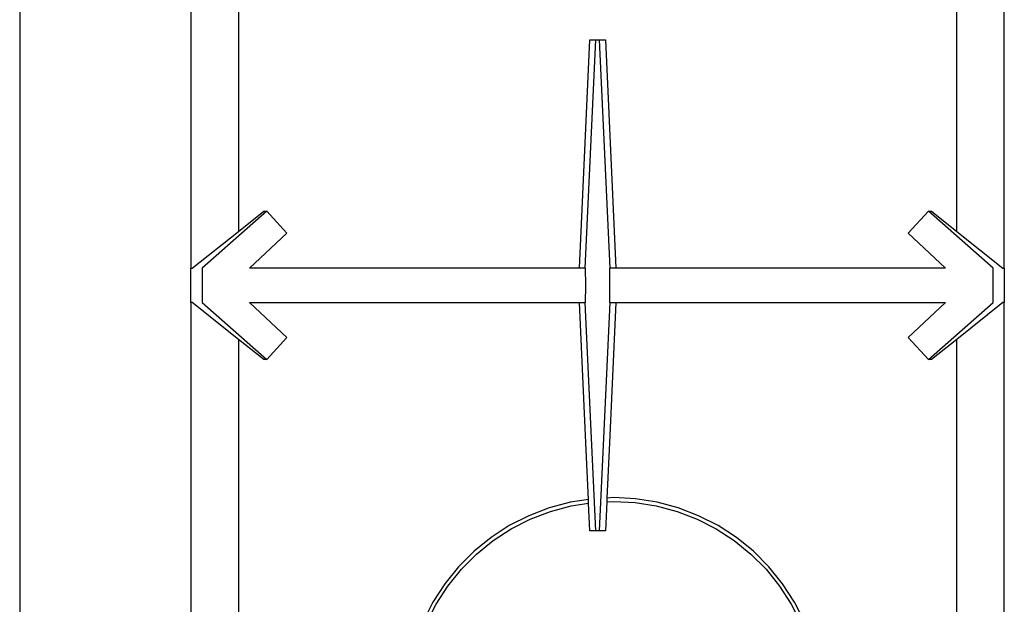
# Model space of a CAD drawing. Units: inches. Extents: x 34 to 164, y 18 to 105.
# Drawn here: x 93 to 105, y 89 to 97 of the extents above; entities that cross this region are included whole.
import ezdxf

# ---------------------------------------------------------------- set-up
doc = ezdxf.new("R2010")
doc.units = ezdxf.units.IN
doc.header["$MEASUREMENT"] = 0
doc.layers.add('Edges', color=7, linetype='Continuous')

# ---------------------------------------------------------------- blocks, each defined once
blk = doc.blocks.new('Bertazzoni Range pl')
at = {"layer": 'Edges'}
for p, q in [((93.435, 52.531), (93.435, 29.393)), ((96.101, 46.254), (96.101, 41.751)), ((104.861, 41.751), (104.861, 46.254)), ((95.522, 45.917), (95.522, 41.303)), ((105.44, 41.303), (105.44, 45.917)), ((100.259, 41.303), (100.387, 44.083)), ((100.331, 41.303), (100.46, 44.083)), ((100.387, 44.083), (100.46, 44.083)), ((100.46, 44.083), (100.502, 44.083)), ((100.502, 44.083), (100.576, 44.083)), ((100.502, 44.083), (100.631, 41.303)), ((100.576, 44.083), (100.704, 41.303)), ((96.448, 41.998), (95.658, 41.303)), ((96.101, 41.751), (96.411, 41.998)), ((96.411, 41.998), (96.448, 41.998)), ((96.448, 41.998), (96.693, 41.729)), ((104.269, 41.729), (104.514, 41.998)), ((104.514, 41.998), (104.552, 41.998)), ((105.304, 41.303), (104.514, 41.998)), ((104.552, 41.998), (104.861, 41.751)), ((95.538, 41.303), (96.101, 41.751)), ((96.693, 41.729), (96.237, 41.303)), ((104.725, 41.303), (104.269, 41.729)), ((104.861, 41.751), (105.424, 41.303)), ((95.522, 40.883), (95.522, 41.303)), ((95.522, 41.303), (95.538, 41.303)), ((95.658, 41.303), (95.658, 40.883)), ((100.259, 41.303), (96.237, 41.303)), ((100.327, 41.303), (100.259, 41.303)), ((100.331, 41.303), (100.332, 41.093)), ((100.631, 41.093), (100.631, 41.303)), ((100.704, 41.303), (100.635, 41.303)), ((104.725, 41.303), (100.704, 41.303)), ((105.304, 40.883), (105.304, 41.303)), ((105.424, 41.303), (105.44, 41.303)), ((105.44, 41.303), (105.44, 40.883)), ((100.332, 41.093), (100.331, 40.883)), ((100.631, 40.883), (100.631, 41.093)), ((95.538, 40.883), (95.522, 40.883)), ((95.522, 40.883), (95.522, 36.27)), ((96.101, 40.436), (95.538, 40.883)), ((95.658, 40.883), (96.448, 40.189)), ((96.237, 40.883), (96.693, 40.458)), ((96.237, 40.883), (100.259, 40.883)), ((100.259, 40.883), (100.327, 40.883)), ((100.337, 39.176), (100.259, 40.883)), ((100.46, 38.104), (100.331, 40.883)), ((100.631, 40.883), (100.502, 38.104)), ((100.704, 40.883), (100.625, 39.176)), ((100.635, 40.883), (100.704, 40.883)), ((100.704, 40.883), (104.725, 40.883)), ((104.269, 40.458), (104.725, 40.883)), ((104.514, 40.189), (105.304, 40.883)), ((105.424, 40.883), (104.861, 40.436)), ((105.44, 40.883), (105.424, 40.883)), ((105.44, 36.27), (105.44, 40.883)), ((96.693, 40.458), (96.448, 40.189)), ((104.514, 40.189), (104.269, 40.458)), ((96.101, 40.436), (96.101, 35.933)), ((96.411, 40.189), (96.101, 40.436)), ((104.861, 40.436), (104.552, 40.189)), ((104.861, 35.933), (104.861, 40.436)), ((96.448, 40.189), (96.411, 40.189)), ((104.552, 40.189), (104.514, 40.189)), ((100.369, 38.487), (100.337, 39.176)), ((100.625, 39.176), (100.594, 38.503)), ((100.149, 38.452), (99.891, 38.383)), ((100.369, 38.487), (100.149, 38.452)), ((100.158, 38.407), (100.371, 38.441)), ((100.371, 38.441), (100.369, 38.487)), ((100.387, 38.104), (100.371, 38.441)), ((100.592, 38.457), (100.576, 38.104)), ((100.594, 38.503), (100.592, 38.457)), ((100.592, 38.457), (100.678, 38.461)), ((100.678, 38.508), (100.594, 38.503)), ((100.944, 38.494), (100.678, 38.508)), ((100.678, 38.461), (100.939, 38.448)), ((100.939, 38.448), (101.197, 38.407)), ((101.207, 38.452), (100.944, 38.494)), ((101.464, 38.383), (101.207, 38.452)), ((99.891, 38.383), (99.643, 38.288)), ((99.661, 38.245), (99.906, 38.339)), ((99.906, 38.339), (100.158, 38.407)), ((101.197, 38.407), (101.45, 38.339)), ((101.45, 38.339), (101.694, 38.245)), ((101.713, 38.288), (101.464, 38.383)), ((99.643, 38.288), (99.405, 38.167)), ((99.428, 38.127), (99.661, 38.245)), ((101.694, 38.245), (101.927, 38.127)), ((101.95, 38.167), (101.713, 38.288)), ((99.405, 38.167), (99.182, 38.022)), ((99.209, 37.984), (99.428, 38.127)), ((100.46, 38.104), (100.387, 38.104)), ((100.502, 38.104), (100.46, 38.104)), ((100.576, 38.104), (100.502, 38.104)), ((101.927, 38.127), (102.147, 37.984)), ((102.174, 38.022), (101.95, 38.167)), ((99.182, 38.022), (98.975, 37.854)), ((99.006, 37.82), (99.209, 37.984)), ((102.147, 37.984), (102.35, 37.82)), ((102.381, 37.854), (102.174, 38.022)), ((98.975, 37.854), (98.786, 37.666)), ((98.821, 37.635), (99.006, 37.82)), ((102.35, 37.82), (102.535, 37.635)), ((102.569, 37.666), (102.381, 37.854)), ((98.786, 37.666), (98.619, 37.459)), ((98.656, 37.431), (98.821, 37.635)), ((102.535, 37.635), (102.7, 37.431)), ((102.737, 37.459), (102.569, 37.666)), ((98.619, 37.459), (98.474, 37.235)), ((102.882, 37.235), (102.737, 37.459)), ((98.514, 37.212), (98.656, 37.431)), ((102.7, 37.431), (102.842, 37.212)), ((98.474, 37.235), (98.353, 36.998)), ((103.003, 36.998), (102.882, 37.235)), ((98.395, 36.979), (98.514, 37.212)), ((102.842, 37.212), (102.961, 36.979))]:
    blk.add_line(p, q, dxfattribs=at)

msp = doc.modelspace()

# ---------------------------------------------------------------- block references
msp.add_blockref('Bertazzoni Range pl', (0, 52.238))

doc.saveas('drawing.dxf')
